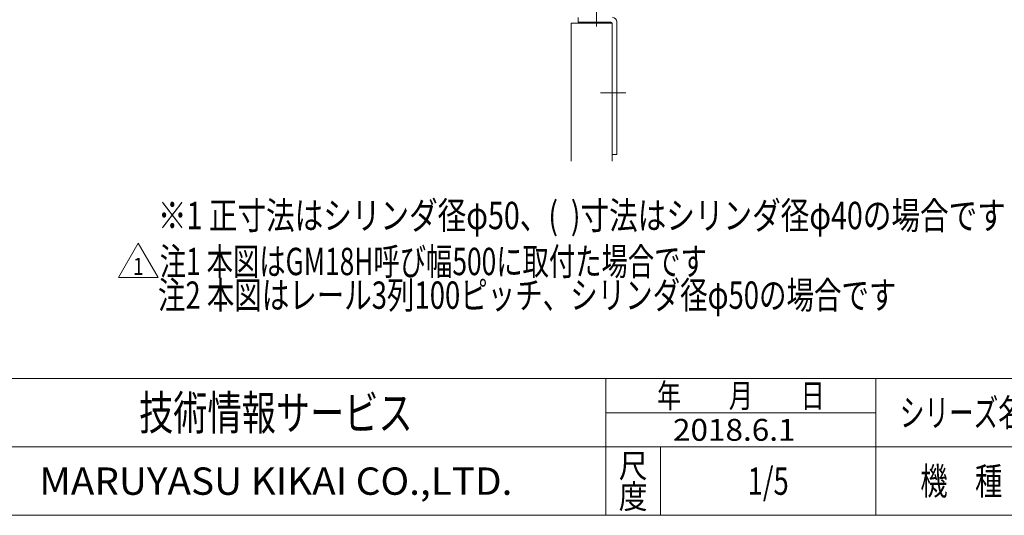
# Model space of a CAD drawing. Units: millimetres. Extents: x -985 to 985, y -676 to 761.
# Drawn here: x -601 to 119, y -664 to -302 of the extents above; entities that cross this region are included whole.
import ezdxf
from ezdxf.enums import TextEntityAlignment as Align

# ---------------------------------------------------------------- set-up
doc = ezdxf.new("R2010")
doc.units = ezdxf.units.MM
doc.header["$LTSCALE"] = 1.25
doc.header["$PDSIZE"] = 1
doc.linetypes.add('CENTERX2', pattern=[101.6, 63.5, -12.7, 12.7, -12.7])
for name, color, linetype in [('21', 7, 'Continuous'), ('23', 7, 'Continuous'), ('ZUWAKU', 7, 'Continuous')]:
    doc.layers.add(name, color=color, linetype=linetype)
doc.styles.add('dcStyle0', font='ＭＳ Ｐゴシック', dxfattribs={"width": 0.75})
doc.styles.add('dcStyle1', font='txt.shx', dxfattribs={"width": 1.2, "bigfont": 'bigfont'})

# ---------------------------------------------------------------- blocks, each defined once
blk = doc.blocks.new('DC_GROUP_W_GTR_S_020_1_12')
at = {"color": 2, "linetype": 'Continuous', "lineweight": 13}
for p, q in [((-528.77, -490.42), (-514.34, -465.42)), ((-514.34, -465.42), (-499.91, -490.42)), ((-499.91, -490.42), (-528.77, -490.42))]:
    blk.add_line(p, q, dxfattribs=at)
at = {"color": 2, "style": 'dcStyle1', "width": 1.145455}
blk.add_text('1', height=12.5, dxfattribs=at).set_placement((-518.09, -488.55), (-510.59, -488.55), align=Align.FIT)
blk = doc.blocks.new('DC_GROUP_W_GTR_S_020_1_9')
at = {"layer": 'ZUWAKU', "color": 4, "linetype": 'Continuous', "lineweight": 13}
for p, q in [((985, -564.36), (-985, -564.36)), ((-172.5, -664.36), (-172.5, -564.36)), ((25, -664.36), (25, -564.36)), ((-172.5, -589.36), (25, -589.36)), ((-985, -614.36), (985, -614.36)), ((-132.5, -614.36), (-132.5, -664.36))]:
    blk.add_line(p, q, dxfattribs=at)
at = {"layer": 'ZUWAKU', "color": 7, "linetype": 'Continuous', "lineweight": 13}
blk.add_line((-985, -664.36), (985, -664.36), dxfattribs=at)
at = {"layer": 'ZUWAKU', "color": 2, "style": 'dcStyle1'}
for s, height, width, p, p2 in [('年\u3000\u3000月\u3000\u3000日', 17.5, 1.195122, (-135, -585.61), (-12.5, -585.61)), ('シリーズ名', 20, 1.086207, (42.5, -599.36), (132.5, -599.36)), ('尺', 17.5, 1.68, (-163, -636.86), (-142, -636.86)), ('機\u3000種', 20, 1.235294, (57.5, -649.36), (117.5, -649.36)), ('度', 17.5, 1.68, (-163, -659.36), (-142, -659.36))]:
    blk.add_text(s, height=height, dxfattribs=dict(at, width=width)).set_placement(p, p2, align=Align.FIT)
at = {"layer": 'ZUWAKU', "color": 7, "style": 'dcStyle1'}
for s, height, width, p, p2 in [('技術情報サービス', 25, 1.191489, (-513.75, -601.86), (-313.75, -601.86)), ('MARUYASU KIKAI CO.,LTD.', 20, 0.899028, (-586.71, -649.36), (-240.79, -649.36))]:
    blk.add_text(s, height=height, dxfattribs=dict(at, width=width)).set_placement(p, p2, align=Align.FIT)
blk = doc.blocks.new('DC_GROUP_W_GTR_S_020_1_10')
at = {"layer": 'ZUWAKU', "color": 2, "linetype": 'Continuous'}
blk.add_point((-53.75, -639.36), dxfattribs=at)

msp = doc.modelspace()

# ---------------------------------------------------------------- linework, layer by layer
at = {"color": 7, "linetype": 'Continuous', "lineweight": 13}
for p, q in [((-192.735, -303.559), (-192.735, -300.359)), ((-197.735, -304.359), (-167.735, -304.359)), ((-197.735, -304.359), (-197.735, -405.428)), ((-192.735, -303.559), (-168.735, -303.559)), ((-167.735, -304.559), (-167.735, -405.428)), ((-164.535, -303.359), (-164.535, -330.359)), ((-164.535, -330.359), (-164.535, -400.359)), ((-164.535, -400.359), (-167.735, -400.359))]:
    msp.add_line(p, q, dxfattribs=at)
at = {"color": 3, "linetype": 'CENTERX2', "lineweight": 13}
msp.add_line((-176.398, -355.359), (-157.889, -355.359), dxfattribs=at)
at = {"color": 7, "linetype": 'Continuous', "lineweight": 13}
for centre, radius in [((-167.535, -303.359), 3), ((-168.735, -304.559), 1)]:
    msp.add_arc(centre, radius, 0, 90, dxfattribs=at)
at = {"layer": '21', "color": 3, "linetype": 'CENTERX2', "lineweight": 13}
msp.add_line((-179.235, -289.992), (-179.235, -306.852), dxfattribs=at)

# ---------------------------------------------------------------- block references
at = {"linetype": 'Continuous'}
msp.add_blockref('DC_GROUP_W_GTR_S_020_1_12', (0, 0), dxfattribs=at)
at = {"layer": 'ZUWAKU', "linetype": 'Continuous'}
for name in ['DC_GROUP_W_GTR_S_020_1_9', 'DC_GROUP_W_GTR_S_020_1_10']:
    msp.add_blockref(name, (0, 0), dxfattribs=at)

# ---------------------------------------------------------------- texts
at = {"color": 2, "style": 'dcStyle0'}
for s, width, p, p2 in [('※1 正寸法はシリンダ径φ50、(  )寸法はシリンダ径φ40の場合です', 0.750478, (-499.987, -455.077), (120.013, -455.077)), ('注1 本図はGM18H呼び幅500に取付た場合です', 0.685918, (-498.648, -488.708), (-98.648, -488.708)), ('注2 本図はレール3列100ピッチ、シリンダ径φ50の場合です', 0.740375, (-499.987, -513.322), (40.013, -513.322))]:
    msp.add_text(s, height=20, dxfattribs=dict(at, width=width)).set_placement(p, p2, align=Align.FIT)
at = {"layer": '23', "color": 2, "style": 'dcStyle1'}
for s, height, width, p, p2 in [('2018.6.1', 16, 0.89771, (-123.366, -609.861), (-33.766, -609.861)), ('1/5', 20, 0.533898, (-68.75, -649.36), (-38.75, -649.36))]:
    msp.add_text(s, height=height, dxfattribs=dict(at, width=width)).set_placement(p, p2, align=Align.FIT)

doc.saveas('drawing.dxf')
